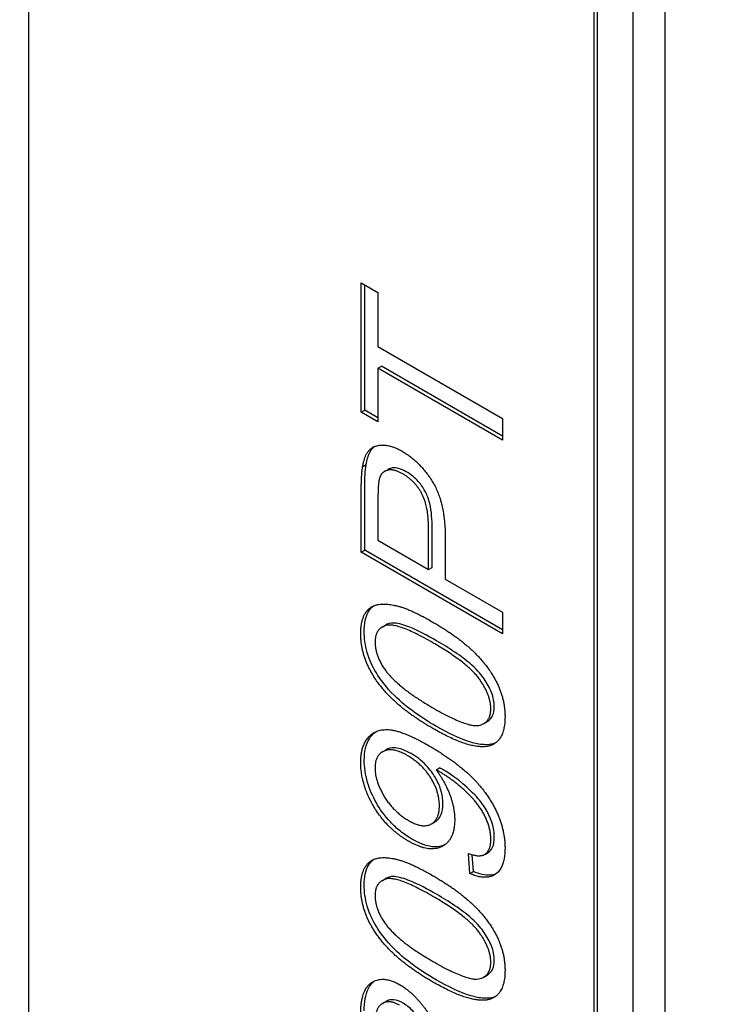
# Model space of a CAD drawing. Units: millimetres. Extents: x 311 to 4180, y 39 to 5448.
# Drawn here: x 1539 to 1544, y 4347 to 4353 of the extents above; entities that cross this region are included whole.
import ezdxf

# ---------------------------------------------------------------- set-up
doc = ezdxf.new("R2010")
doc.units = ezdxf.units.MM
doc.header["$LTSCALE"] = 20
doc.layers.add('Visible Edges(Hillmar_metric)', color=7, linetype='Continuous', lineweight=25)

msp = doc.modelspace()

# ---------------------------------------------------------------- linework, layer by layer
at = {"layer": 'Visible Edges(Hillmar_metric)'}
for p, q in [((1538.9915, 4355.7188), (1538.9915, 4338.8989)), ((1543.2342, 4353.8136), (1543.2342, 4315.7104)), ((1543.0221, 4353.6911), (1543.0221, 4315.588)), ((1542.7863, 4336.7352), (1542.7863, 4353.555)), ((1542.7628, 4336.7216), (1542.7628, 4353.5414)), ((1541.2104, 4351.6953), (1541.3218, 4351.631)), ((1541.2104, 4350.8323), (1541.2104, 4351.6953)), ((1541.234, 4350.8459), (1541.234, 4351.6817)), ((1541.3218, 4351.631), (1541.3218, 4351.2709)), ((1541.3218, 4351.2709), (1542.1532, 4350.7908)), ((1541.3218, 4351.1265), (1541.3454, 4351.1401)), ((1542.1532, 4350.6465), (1541.3218, 4351.1265)), ((1541.3218, 4351.1265), (1541.3218, 4350.768)), ((1542.1532, 4350.6737), (1541.3454, 4351.1401)), ((1541.2104, 4350.8323), (1541.234, 4350.8459)), ((1541.3218, 4350.768), (1541.2104, 4350.8323)), ((1541.3218, 4350.7952), (1541.234, 4350.8459)), ((1542.1532, 4350.7908), (1542.1532, 4350.6465)), ((1541.2198, 4350.4701), (1541.2433, 4350.4837)), ((1541.3657, 4350.4383), (1541.3893, 4350.4519)), ((1541.2104, 4349.8988), (1541.2104, 4350.3096)), ((1541.234, 4349.9124), (1541.234, 4350.3232)), ((1541.3218, 4350.2577), (1541.3218, 4349.9789)), ((1541.6824, 4349.7979), (1541.6824, 4350.0792)), ((1541.6588, 4349.7843), (1541.6588, 4350.0656)), ((1541.3218, 4349.9789), (1541.6588, 4349.7843)), ((1541.7702, 4349.9997), (1541.7702, 4349.72)), ((1541.2104, 4349.8988), (1541.234, 4349.9124)), ((1542.1532, 4349.3545), (1541.2104, 4349.8988)), ((1542.1532, 4349.3817), (1541.234, 4349.9124)), ((1541.6588, 4349.7843), (1541.6824, 4349.7979)), ((1541.7702, 4349.72), (1542.1532, 4349.4989)), ((1542.1532, 4349.4989), (1542.1532, 4349.3545)), ((1541.3493, 4349.3996), (1541.3729, 4349.4132)), ((1542.0274, 4348.7568), (1542.051, 4348.7704)), ((1541.3529, 4348.5685), (1541.3765, 4348.5821)), ((1541.7091, 4348.4476), (1541.7327, 4348.4612)), ((1541.6784, 4348.0874), (1541.7019, 4348.101)), ((1541.9348, 4347.7555), (1541.9247, 4347.89)), ((1541.9583, 4347.7691), (1541.9499, 4347.8818)), ((1542.0339, 4347.8838), (1542.0575, 4347.8975)), ((1541.9348, 4347.7555), (1541.9583, 4347.7691)), ((1541.3493, 4347.7086), (1541.3729, 4347.7222)), ((1542.0274, 4347.0657), (1542.051, 4347.0794)), ((1541.3523, 4346.89), (1541.3759, 4346.9036))]:
    msp.add_line(p, q, dxfattribs=at)
for points, knots in [([(1793.3765, 4791.3496), (1748.9316, 4817.0099), (1697.3783, 4830.3114), (1585.1537, 4830.9416), (1524.4552, 4818.162), (1400.0016, 4767.7531), (1336.2517, 4730.0453), (1212.2728, 4633.544), (1152.066, 4574.7619), (1041.2883, 4442.0977), (990.734, 4368.243), (904.3707, 4212.9193), (868.5749, 4131.4783), (815.3588, 3969.2149), (797.9498, 3888.421), (787.9702, 3784.2454), (786.6341, 3757.0401), (786.6341, 3730.5979)], [3.926991, 3.926991, 3.926991, 3.926991, 4.244858, 4.244858, 4.564258, 4.564258, 4.884749, 4.884749, 5.205295, 5.205295, 5.525745, 5.525745, 5.84616, 5.84616, 6.166623, 6.166623, 6.283185, 6.283185, 6.283185, 6.283185]), ([(1674.6781, 4805.5048), (1666.7261, 4806.0592), (1658.6659, 4806.334), (1595.5428, 4806.2918), (1536.0384, 4793.4288), (1414.2213, 4743.2944), (1351.9464, 4706.1172), (1230.808, 4611.1747), (1171.965, 4553.4302), (1063.6691, 4423.1859), (1014.2374, 4350.7043), (929.8146, 4198.3498), (894.8397, 4118.5025), (842.8966, 3959.5565), (825.9352, 3880.4853), (816.248, 3778.7443), (814.9558, 3752.2528), (814.9558, 3726.5155)], [4.201613, 4.201613, 4.201613, 4.201613, 4.249204, 4.249204, 4.569781, 4.569781, 4.88927, 4.88927, 5.208716, 5.208716, 5.52826, 5.52826, 5.847839, 5.847839, 6.167367, 6.167367, 6.283185, 6.283185, 6.283185, 6.283185]), ([(1836.7457, 4766.3104), (1792.3008, 4791.9707), (1740.7475, 4805.2722), (1628.5229, 4805.9024), (1567.8244, 4793.1227), (1443.3708, 4742.7139), (1379.6209, 4705.0061), (1255.642, 4608.5048), (1195.4352, 4549.7227), (1084.6575, 4417.0585), (1034.1033, 4343.2038), (947.7399, 4187.88), (911.9442, 4106.439), (858.728, 3944.1757), (841.3191, 3863.3818), (831.3394, 3759.2062), (830.0033, 3732.0009), (830.0033, 3705.5587)], [3.926991, 3.926991, 3.926991, 3.926991, 4.244858, 4.244858, 4.564258, 4.564258, 4.884749, 4.884749, 5.205295, 5.205295, 5.525745, 5.525745, 5.84616, 5.84616, 6.166623, 6.166623, 6.283185, 6.283185, 6.283185, 6.283185]), ([(1018.3088, 3314.3343), (1062.7537, 3288.674), (1114.307, 3275.3725), (1226.5316, 3274.7423), (1287.2301, 3287.5219), (1411.6837, 3337.9308), (1475.4336, 3375.6385), (1599.4125, 3472.1398), (1659.6193, 3530.9219), (1770.397, 3663.5861), (1820.9512, 3737.4409), (1907.3146, 3892.7646), (1943.1103, 3974.2056), (1996.3265, 4136.469), (2013.7354, 4217.2629), (2023.7151, 4321.4385), (2025.0512, 4348.6437), (2025.0512, 4375.0859)], [3.926991, 3.926991, 3.926991, 3.926991, 4.244858, 4.244858, 4.564258, 4.564258, 4.884749, 4.884749, 5.205295, 5.205295, 5.525745, 5.525745, 5.84616, 5.84616, 6.166623, 6.166623, 6.283185, 6.283185, 6.283185, 6.283185]), ([(1541.2433, 4350.4837), (1541.2479, 4350.5135), (1541.2555, 4350.5413), (1541.2775, 4350.5835), (1541.2888, 4350.596), (1541.2997, 4350.6044)], [-0.05426113, -0.05426113, -0.05426113, -0.05426113, -0.04759468, -0.04759468, -0.04198962, -0.04198962, -0.04198962, -0.04198962]), ([(1541.234, 4350.3232), (1541.234, 4350.3544), (1541.2346, 4350.3875), (1541.2376, 4350.4395), (1541.2397, 4350.4636), (1541.2433, 4350.4837)], [-0.029811, -0.029811, -0.029811, -0.029811, -0.01250043, -0.01250043, 0, 0, 0, 0]), ([(1541.5106, 4350.4356), (1541.4938, 4350.4454), (1541.477, 4350.4529), (1541.4454, 4350.4616), (1541.4309, 4350.463), (1541.4105, 4350.4603), (1541.4, 4350.4581), (1541.3893, 4350.4519)], [-0.07013456, -0.07013456, -0.07013456, -0.07013456, -0.04759785, -0.04759785, -0.02647282, -0.02647282, -0.01566439, -0.01566439, -0.01566439, -0.01566439]), ([(1541.6824, 4350.0792), (1541.6824, 4350.1369), (1541.6767, 4350.1936), (1541.6526, 4350.2745), (1541.6417, 4350.2972), (1541.6169, 4350.3397), (1541.6011, 4350.3606), (1541.5603, 4350.4029), (1541.5354, 4350.4213), (1541.5106, 4350.4356)], [-0.05463677, -0.05463677, -0.05463677, -0.05463677, -0.0379389, -0.0379389, -0.02792942, -0.02792942, -0.01577142, -0.01577142, 0, 0, 0, 0]), ([(1541.2304, 4349.3702), (1541.2304, 4349.3961), (1541.2324, 4349.4208), (1541.2414, 4349.4644), (1541.248, 4349.4833), (1541.2653, 4349.5142), (1541.2766, 4349.5292), (1541.293, 4349.5414)], [-0.19854439, -0.19854439, -0.19854439, -0.19854439, -0.17292084, -0.17292084, -0.14906625, -0.14906625, -0.12794123, -0.12794123, -0.12794123, -0.12794123]), ([(1541.7119, 4349.3088), (1541.6547, 4349.3418), (1541.5909, 4349.3758), (1541.4979, 4349.4134), (1541.4616, 4349.4247), (1541.4035, 4349.4286), (1541.3864, 4349.4214), (1541.3729, 4349.4133)], [-0.07011266, -0.07011266, -0.07011266, -0.07011266, -0.05067814, -0.05067814, -0.03824876, -0.03824876, -0.02631541, -0.02631541, -0.02631541, -0.02631541]), ([(1541.7119, 4348.7371), (1541.6512, 4348.7721), (1541.5867, 4348.8133), (1541.4905, 4348.8879), (1541.4413, 4348.9294), (1541.3586, 4349.0229), (1541.3274, 4349.065), (1541.2753, 4349.157), (1541.2601, 4349.1964), (1541.236, 4349.2789), (1541.2304, 4349.326), (1541.2304, 4349.3702)], [-0.1206406, -0.1206406, -0.1206406, -0.1206406, -0.0812382, -0.0812382, -0.0573436, -0.0573436, -0.0407656, -0.0407656, -0.0243294, -0.0243294, 0, 0, 0, 0]), ([(1542.0977, 4348.8694), (1542.0977, 4348.8842), (1542.0962, 4348.8996), (1542.0898, 4348.9317), (1542.085, 4348.9478), (1542.0666, 4348.9956), (1542.0495, 4349.0261), (1542.0144, 4349.0777), (1541.9919, 4349.1072), (1541.8801, 4349.206), (1541.7932, 4349.2618), (1541.7119, 4349.3088)], [-0.1755253, -0.1755253, -0.1755253, -0.1755253, -0.152852, -0.152852, -0.1304816, -0.1304816, -0.0870525, -0.0870525, -0.051762, -0.051762, 0, 0, 0, 0]), ([(1542.051, 4348.7704), (1542.0523, 4348.7712), (1542.0536, 4348.772), (1542.0681, 4348.7814), (1542.0791, 4348.7934), (1542.0942, 4348.8265), (1542.0977, 4348.8466), (1542.0977, 4348.8694)], [-0.02611834, -0.02611834, -0.02611834, -0.02611834, -0.0249813, -0.0249813, -0.01260157, -0.01260157, 0, 0, 0, 0]), ([(1541.2304, 4348.5114), (1541.2304, 4348.54), (1541.2331, 4348.5667), (1541.2445, 4348.6152), (1541.253, 4348.6365), (1541.2746, 4348.672), (1541.2884, 4348.6887), (1541.3069, 4348.702)], [-0.2605444, -0.2605444, -0.2605444, -0.2605444, -0.2128177, -0.2128177, -0.1658744, -0.1658744, -0.1224908, -0.1224908, -0.1224908, -0.1224908]), ([(1542.0956, 4348.6234), (1542.0747, 4348.6164), (1542.0514, 4348.6144), (1541.9994, 4348.6173), (1541.9699, 4348.6234), (1541.8674, 4348.6537), (1541.7868, 4348.6938), (1541.7119, 4348.7371)], [-0.08391562, -0.08391562, -0.08391562, -0.08391562, -0.06700135, -0.06700135, -0.04767839, -0.04767839, 0, 0, 0, 0]), ([(1541.543, 4348.5558), (1541.5237, 4348.5669), (1541.5043, 4348.5764), (1541.4682, 4348.5895), (1541.4514, 4348.5935), (1541.4089, 4348.5965), (1541.3903, 4348.5901), (1541.3765, 4348.5821)], [-0.05583845, -0.05583845, -0.05583845, -0.05583845, -0.04785406, -0.04785406, -0.04064608, -0.04064608, -0.02863365, -0.02863365, -0.02863365, -0.02863365]), ([(1541.755, 4348.2218), (1541.755, 4348.2366), (1541.7539, 4348.2519), (1541.7491, 4348.2829), (1541.7457, 4348.2983), (1541.7319, 4348.3432), (1541.7189, 4348.3718), (1541.69, 4348.4208), (1541.6709, 4348.4495), (1541.6105, 4348.5117), (1541.5765, 4348.5364), (1541.543, 4348.5558)], [-0.09543203, -0.09543203, -0.09543203, -0.09543203, -0.08088043, -0.08088043, -0.06708827, -0.06708827, -0.04122518, -0.04122518, -0.02130254, -0.02130254, 0, 0, 0, 0]), ([(1541.5487, 4347.9857), (1541.5231, 4348.0005), (1541.4974, 4348.0177), (1541.4489, 4348.0561), (1541.4263, 4348.0767), (1541.3635, 4348.1439), (1541.3334, 4348.1886), (1541.2859, 4348.2725), (1541.266, 4348.3177), (1541.2369, 4348.4158), (1541.2304, 4348.465), (1541.2304, 4348.5114)], [-0.09164624, -0.09164624, -0.09164624, -0.09164624, -0.07984268, -0.07984268, -0.0689738, -0.0689738, -0.04843703, -0.04843703, -0.02558727, -0.02558727, 0, 0, 0, 0]), ([(1541.7557, 4348.4487), (1541.7528, 4348.4504), (1541.7492, 4348.4524), (1541.7419, 4348.4563), (1541.7371, 4348.4589), (1541.7327, 4348.4612)], [-0.004633422, -0.004633422, -0.004633422, -0.004633422, -0.002802141, -0.002802141, 0, 0, 0, 0]), ([(1542.0977, 4347.9973), (1542.0977, 4348.0124), (1542.0966, 4348.0281), (1542.0918, 4348.0598), (1542.0882, 4348.0754), (1542.0709, 4348.1319), (1542.0526, 4348.1655), (1542.0213, 4348.2187), (1541.9966, 4348.2501), (1541.9356, 4348.3142), (1541.8599, 4348.3886), (1541.7557, 4348.4487)], [-0.1831264, -0.1831264, -0.1831264, -0.1831264, -0.1706035, -0.1706035, -0.1587717, -0.1587717, -0.1287098, -0.1287098, -0.0662912, -0.0662912, 0, 0, 0, 0]), ([(1541.7019, 4348.101), (1541.7026, 4348.1015), (1541.7034, 4348.1019), (1541.7199, 4348.112), (1541.7325, 4348.1261), (1541.7508, 4348.1667), (1541.755, 4348.1927), (1541.755, 4348.2218)], [-0.03114897, -0.03114897, -0.03114897, -0.03114897, -0.03050223, -0.03050223, -0.01603375, -0.01603375, 0, 0, 0, 0]), ([(1541.7656, 4347.9468), (1541.7467, 4347.9382), (1541.7203, 4347.9314), (1541.6412, 4347.9401), (1541.5951, 4347.959), (1541.5487, 4347.9857)], [-0.05426711, -0.05426711, -0.05426711, -0.05426711, -0.02947858, -0.02947858, 0, 0, 0, 0]), ([(1542.0575, 4347.8975), (1542.0576, 4347.8975), (1542.0577, 4347.8976), (1542.0665, 4347.9027), (1542.078, 4347.9123), (1542.0945, 4347.9496), (1542.0977, 4347.9724), (1542.0977, 4347.9973)], [-0.02803213, -0.02803213, -0.02803213, -0.02803213, -0.02787435, -0.02787435, -0.01372499, -0.01372499, 0, 0, 0, 0]), ([(1541.2304, 4347.6791), (1541.2304, 4347.705), (1541.2324, 4347.7297), (1541.2414, 4347.7733), (1541.248, 4347.7923), (1541.2653, 4347.8231), (1541.2766, 4347.8382), (1541.293, 4347.8503)], [-0.19854439, -0.19854439, -0.19854439, -0.19854439, -0.17292084, -0.17292084, -0.14906625, -0.14906625, -0.12794123, -0.12794123, -0.12794123, -0.12794123]), ([(1542.1086, 4347.754), (1542.0979, 4347.7495), (1542.0852, 4347.7461), (1542.0356, 4347.7427), (1541.9973, 4347.7524), (1541.9583, 4347.7691)], [-0.0361639, -0.0361639, -0.0361639, -0.0361639, -0.02502159, -0.02502159, 0, 0, 0, 0]), ([(1541.7119, 4347.6177), (1541.6547, 4347.6507), (1541.5909, 4347.6847), (1541.4979, 4347.7223), (1541.4616, 4347.7337), (1541.4035, 4347.7375), (1541.3864, 4347.7304), (1541.3729, 4347.7222)], [-0.07011266, -0.07011266, -0.07011266, -0.07011266, -0.05067814, -0.05067814, -0.03824876, -0.03824876, -0.02631541, -0.02631541, -0.02631541, -0.02631541]), ([(1541.7119, 4347.046), (1541.6512, 4347.081), (1541.5867, 4347.1222), (1541.4905, 4347.1968), (1541.4413, 4347.2383), (1541.3586, 4347.3318), (1541.3274, 4347.374), (1541.2753, 4347.466), (1541.2601, 4347.5053), (1541.236, 4347.5878), (1541.2304, 4347.635), (1541.2304, 4347.6791)], [-0.1206406, -0.1206406, -0.1206406, -0.1206406, -0.0812382, -0.0812382, -0.0573436, -0.0573436, -0.0407656, -0.0407656, -0.0243294, -0.0243294, 0, 0, 0, 0]), ([(1542.0977, 4347.1783), (1542.0977, 4347.1931), (1542.0962, 4347.2085), (1542.0898, 4347.2406), (1542.085, 4347.2567), (1542.0666, 4347.3045), (1542.0495, 4347.335), (1542.0144, 4347.3866), (1541.9919, 4347.4162), (1541.8801, 4347.5149), (1541.7932, 4347.5708), (1541.7119, 4347.6177)], [-0.1755253, -0.1755253, -0.1755253, -0.1755253, -0.152852, -0.152852, -0.1304816, -0.1304816, -0.0870525, -0.0870525, -0.051762, -0.051762, 0, 0, 0, 0]), ([(1542.051, 4347.0793), (1542.0523, 4347.0801), (1542.0536, 4347.0809), (1542.0681, 4347.0903), (1542.0791, 4347.1023), (1542.0942, 4347.1354), (1542.0977, 4347.1555), (1542.0977, 4347.1783)], [-0.02611834, -0.02611834, -0.02611834, -0.02611834, -0.0249813, -0.0249813, -0.01260157, -0.01260157, 0, 0, 0, 0]), ([(1542.0956, 4346.9323), (1542.0747, 4346.9254), (1542.0514, 4346.9233), (1541.9994, 4346.9262), (1541.9699, 4346.9323), (1541.8674, 4346.9626), (1541.7868, 4347.0027), (1541.7119, 4347.046)], [-0.08391562, -0.08391562, -0.08391562, -0.08391562, -0.06700135, -0.06700135, -0.04767839, -0.04767839, 0, 0, 0, 0]), ([(1541.2304, 4346.8394), (1541.2304, 4346.8682), (1541.2323, 4346.8961), (1541.2409, 4346.9451), (1541.2472, 4346.9667), (1541.2681, 4347.011), (1541.2832, 4347.0281), (1541.2993, 4347.0399)], [-0.08375688, -0.08375688, -0.08375688, -0.08375688, -0.07185886, -0.07185886, -0.06106106, -0.06106106, -0.0465015, -0.0465015, -0.0465015, -0.0465015]), ([(1541.4891, 4346.8917), (1541.4677, 4346.904), (1541.4468, 4346.912), (1541.4076, 4346.916), (1541.3907, 4346.9121), (1541.3759, 4346.9036)], [-0.07943601, -0.07943601, -0.07943601, -0.07943601, -0.05660033, -0.05660033, -0.03425058, -0.03425058, -0.03425058, -0.03425058]), ([(1541.8283, 4346.3946), (1541.758, 4346.5334), (1541.6924, 4346.6537), (1541.603, 4346.7876), (1541.5736, 4346.8203), (1541.533, 4346.861), (1541.5113, 4346.8788), (1541.4891, 4346.8917)], [-0.04610983, -0.04610983, -0.04610983, -0.04610983, -0.0275228, -0.0275228, -0.0141559, -0.0141559, 0, 0, 0, 0])]:
    msp.add_open_spline(points, degree=3, knots=knots, dxfattribs=at)
for points, degree in [([(1541.2198, 4350.4701), (1541.2313, 4350.544), (1541.2959, 4350.6145), (1541.4131, 4350.6133), (1541.4835, 4350.5726)], 2), ([(1541.4835, 4350.5726), (1541.6035, 4350.5033), (1541.7702, 4350.2303), (1541.7702, 4349.9997)], 2), ([(1541.2104, 4350.3096), (1541.2104, 4350.4183), (1541.2198, 4350.4701)], 2), ([(1541.4871, 4350.422), (1541.4281, 4350.456), (1541.3434, 4350.4361), (1541.3304, 4350.3872)], 2), ([(1541.6588, 4350.0656), (1541.6588, 4350.2059), (1541.569, 4350.3747), (1541.4871, 4350.422)], 2), ([(1541.3304, 4350.3872), (1541.3218, 4350.3556), (1541.3218, 4350.2577)], 2), ([(1541.2068, 4349.3566), (1541.2068, 4349.4437), (1541.2679, 4349.5412), (1541.3829, 4349.5603), (1541.5482, 4349.5138), (1541.6883, 4349.4329)], 2), ([(1541.6883, 4349.2952), (1541.4555, 4349.4296), (1541.3024, 4349.3927), (1541.3024, 4349.2997)], 2), ([(1541.6883, 4349.4329), (1541.8543, 4349.3371), (1542.0584, 4349.1404), (1542.169, 4348.9197), (1542.169, 4348.8011)], 2), ([(1541.6883, 4348.7235), (1541.5208, 4348.8201), (1541.3168, 4349.0176), (1541.2068, 4349.2371), (1541.2068, 4349.3566)], 2), ([(1541.3024, 4349.2997), (1541.3024, 4349.2076), (1541.3699, 4349.1139)], 2), ([(1542.0742, 4348.8558), (1542.0742, 4348.9471), (1541.9204, 4349.1612), (1541.6883, 4349.2952)], 2), ([(1541.3699, 4349.1139), (1541.4562, 4348.9952), (1541.6883, 4348.8612)], 2), ([(1541.6883, 4348.8612), (1541.9211, 4348.7268), (1542.0742, 4348.7637), (1542.0742, 4348.8558)], 2), ([(1542.169, 4348.8011), (1542.169, 4348.6434), (1542.072, 4348.6098)], 2), ([(1541.2068, 4348.4978), (1541.2068, 4348.604), (1541.306, 4348.7226), (1541.4892, 4348.7081), (1541.6624, 4348.6081)], 2), ([(1542.072, 4348.6098), (1541.9534, 4348.5704), (1541.6883, 4348.7235)], 2), ([(1542.106, 4348.6275), (1542.1026, 4348.626), (1542.0991, 4348.6246), (1542.0956, 4348.6234)], 3), ([(1541.5194, 4348.5422), (1541.4195, 4348.5998), (1541.3024, 4348.5455), (1541.3024, 4348.4592)], 2), ([(1541.6624, 4348.6081), (1541.8435, 4348.5036), (1542.0569, 4348.2899), (1542.169, 4348.046), (1542.169, 4347.9256)], 2), ([(1541.5252, 4347.9721), (1541.3814, 4348.0551), (1541.2068, 4348.3509), (1541.2068, 4348.4978)], 2), ([(1541.7314, 4348.2082), (1541.7314, 4348.3003), (1541.6186, 4348.4849), (1541.5194, 4348.5422)], 2), ([(1541.3024, 4348.4592), (1541.3024, 4348.3696), (1541.4281, 4348.1659), (1541.5288, 4348.1078)], 2), ([(1541.7321, 4348.4351), (1541.7249, 4348.4393), (1541.7091, 4348.4476)], 2), ([(1541.7091, 4348.4476), (1541.7645, 4348.3758), (1541.8334, 4348.1974), (1541.8334, 4348.1161)], 2), ([(1542.0742, 4347.9837), (1542.0742, 4348.0451), (1542.0253, 4348.1671), (1541.9434, 4348.2733), (1541.8047, 4348.3932), (1541.7321, 4348.4351)], 2), ([(1541.5288, 4348.1078), (1541.6186, 4348.0559), (1541.7314, 4348.1152), (1541.7314, 4348.2082)], 2), ([(1541.8334, 4348.1161), (1541.8334, 4347.9808), (1541.6639, 4347.892), (1541.5252, 4347.9721)], 2), ([(1541.9247, 4347.89), (1542.003, 4347.8613), (1542.0742, 4347.9124), (1542.0742, 4347.9837)], 2), ([(1542.169, 4347.9256), (1542.169, 4347.7987), (1542.0461, 4347.7078), (1541.9348, 4347.7555)], 2), ([(1541.2068, 4347.6655), (1541.2068, 4347.7526), (1541.2679, 4347.8501), (1541.3829, 4347.8692), (1541.5482, 4347.8227), (1541.6883, 4347.7418)], 2), ([(1541.6883, 4347.6041), (1541.4555, 4347.7385), (1541.3024, 4347.7016), (1541.3024, 4347.6087)], 2), ([(1541.6883, 4347.7418), (1541.8543, 4347.646), (1542.0584, 4347.4494), (1542.169, 4347.2286), (1542.169, 4347.11)], 2), ([(1541.6883, 4347.0324), (1541.5208, 4347.1291), (1541.3168, 4347.3265), (1541.2068, 4347.546), (1541.2068, 4347.6655)], 2), ([(1541.3024, 4347.6087), (1541.3024, 4347.5166), (1541.3699, 4347.4228)], 2), ([(1542.0742, 4347.1647), (1542.0742, 4347.256), (1541.9204, 4347.4701), (1541.6883, 4347.6041)], 2), ([(1541.3699, 4347.4228), (1541.4562, 4347.3041), (1541.6883, 4347.1701)], 2), ([(1541.6883, 4347.1701), (1541.9211, 4347.0357), (1542.0742, 4347.0726), (1542.0742, 4347.1647)], 2), ([(1541.2068, 4346.8258), (1541.2068, 4346.9826), (1541.357, 4347.0784), (1541.4684, 4347.0141)], 2), ([(1542.169, 4347.11), (1542.169, 4346.9523), (1542.072, 4346.9187)], 2), ([(1541.4684, 4347.0141), (1541.5252, 4346.9814), (1541.6344, 4346.8652), (1541.7551, 4346.671), (1541.8607, 4346.4665)], 2), ([(1542.072, 4346.9187), (1541.9534, 4346.8793), (1541.6883, 4347.0324)], 2), ([(1542.106, 4346.9364), (1542.1026, 4346.9349), (1542.0991, 4346.9335), (1542.0956, 4346.9323)], 3), ([(1541.4655, 4346.8781), (1541.3965, 4346.9179), (1541.3024, 4346.8586), (1541.3024, 4346.7673)], 2)]:
    msp.add_open_spline(points, degree=degree, dxfattribs=at)

doc.saveas('drawing.dxf')
